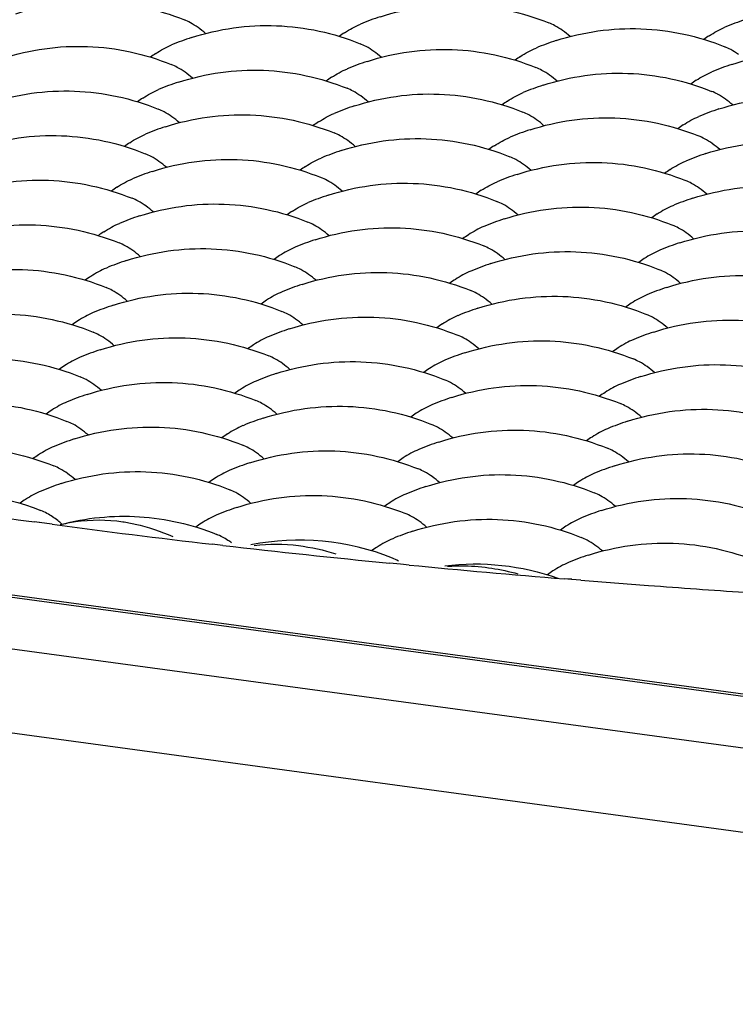
# Model space of a CAD drawing. Units: millimetres. Extents: x 0 to 4374, y -1314 to 1682.
# Drawn here: x 1894 to 1899, y 1254 to 1261 of the extents above; entities that cross this region are included whole.
import ezdxf

# ---------------------------------------------------------------- set-up
doc = ezdxf.new("R2010")
doc.units = ezdxf.units.MM
doc.header["$LTSCALE"] = 130.79
doc.layers.get('0').update_dxf_attribs({"linetype": 'CONTINUOUS'})
doc.layers.add('02___PRT_ALL_AXES', color=7, linetype='CONTINUOUS')
doc.layers.add('AXES', color=7, linetype='CONTINUOUS')

msp = doc.modelspace()

# ---------------------------------------------------------------- linework, layer by layer
at = {"color": 7, "linetype": 'Continuous'}
for p, q in [((1909.2624, 1254.9375), (1758.2398, 1275.3921)), ((1909.332, 1254.9443), (1758.3094, 1275.3989)), ((1908.4632, 1254.6787), (1757.4406, 1275.1334)), ((1908.1894, 1254.1177), (1757.1668, 1274.5723))]:
    msp.add_line(p, q, dxfattribs=at)
for points, knots in [([(1894.3099, 1257.5272), (1894.3454, 1257.5362), (1894.4915, 1257.5653), (1894.6432, 1257.5641), (1894.7542, 1257.5478)], [0, 0, 0, 0, 0.245765, 1, 1, 1, 1]), ([(1894.7542, 1257.5478), (1894.7842, 1257.5433), (1894.9063, 1257.5206), (1895.025, 1257.4807), (1895.1107, 1257.4426)], [0, 0, 0, 0, 0.244239, 1, 1, 1, 1]), ([(1897.0643, 1257.2313), (1897.1056, 1257.2342), (1897.2741, 1257.2383), (1897.443, 1257.212), (1897.5653, 1257.1775)], [0, 0, 0, 0, 0.245725, 1, 1, 1, 1])]:
    msp.add_open_spline(points, degree=3, knots=knots, dxfattribs=at)
for points in [[(1895.6904, 1257.3793), (1895.7946, 1257.3919), (1895.901, 1257.3912), (1896.0051, 1257.3783)], [(1896.0051, 1257.3783), (1896.0949, 1257.3672), (1896.1838, 1257.3468), (1896.2699, 1257.3191)]]:
    msp.add_open_spline(points, degree=3, dxfattribs=at)
at = {"layer": '02___PRT_ALL_AXES', "color": 7, "linetype": 'Continuous'}
for p, q in [((1894.1595, 1257.5419), (1894.1264, 1257.5463)), ((1894.1616, 1257.5426), (1894.1265, 1257.5463)), ((1894.2516, 1257.5295), (1894.1595, 1257.5419)), ((1895.4655, 1257.3794), (1895.3915, 1257.3879)), ((1896.7293, 1257.2461), (1896.6526, 1257.2536)), ((1896.7927, 1257.24), (1896.7293, 1257.2461)), ((1897.9498, 1257.1389), (1897.8933, 1257.1422)), ((1897.9476, 1257.1378), (1897.8933, 1257.1422)), ((1898.0124, 1257.1325), (1897.9476, 1257.1378))]:
    msp.add_line(p, q, dxfattribs=at)
for centre, radius, start, end in [((1901.9169, 1315.1263), 58.1046, 261.371938, 262.294816), ((1902.8836, 1322.3468), 65.3896, 262.414298, 263.420731), ((1903.7266, 1329.6666), 72.7577, 263.480428, 264.420517), ((1904.3739, 1336.31), 79.4326, 264.523283, 265.320306), ((1904.7348, 1340.6814), 83.8189, 265.399856, 265.72953), ((1904.9384, 1343.4199), 86.565, 265.730104, 266.183348)]:
    msp.add_arc(centre, radius, start, end, dxfattribs=at)
at = {"layer": 'AXES', "color": 7, "linetype": 'Continuous'}
for centre, radius, start, end in [((1897.1267, 1259.4719), 1.7508, 107.94153, 112.92038), ((1895.0277, 1260.7113), 0.4364, 61.55267, 67.75915), ((1897.6208, 1260.6897), 0.4364, 61.55267, 67.75915), ((1899.7198, 1259.4503), 1.7508, 107.94153, 112.92038), ((1895.7838, 1259.3242), 1.7508, 107.94153, 112.92038), ((1896.79, 1260.3281), 0.8328, 123.28273, 126.46447), ((1899.3831, 1260.3066), 0.8328, 123.28273, 126.46447), ((1896.2778, 1260.5419), 0.4364, 61.55267, 67.75915), ((1898.3768, 1259.3026), 1.7508, 107.94153, 112.92038), ((1898.8709, 1260.5204), 0.4364, 61.55267, 67.75915), ((1895.4471, 1260.1804), 0.8328, 123.28273, 126.46447), ((1898.0401, 1260.1588), 0.8328, 123.28273, 126.46447), ((1894.9349, 1260.3942), 0.4364, 61.55267, 67.75915), ((1897.0339, 1259.1548), 1.7508, 107.94153, 112.92038), ((1897.528, 1260.3726), 0.4364, 61.55267, 67.75915), ((1899.627, 1259.1333), 1.7508, 107.94153, 112.92038), ((1896.6972, 1260.0111), 0.8328, 123.28273, 126.46447), ((1895.691, 1259.0071), 1.7508, 107.94153, 112.92038), ((1898.2841, 1258.9855), 1.7508, 107.94153, 112.92038), ((1899.2903, 1259.9895), 0.8328, 123.28273, 126.46447), ((1896.1851, 1260.2249), 0.4364, 61.55267, 67.75915), ((1898.7782, 1260.2033), 0.4364, 61.55267, 67.75915), ((1895.3543, 1259.8633), 0.8328, 123.28273, 126.46447), ((1896.9412, 1258.8378), 1.7508, 107.94153, 112.92038), ((1897.9474, 1259.8417), 0.8328, 123.28273, 126.46447), ((1894.8422, 1260.0771), 0.4364, 61.55267, 67.75915), ((1897.4352, 1260.0555), 0.4364, 61.55267, 67.75915), ((1899.5342, 1258.8162), 1.7508, 107.94153, 112.92038), ((1895.5983, 1258.69), 1.7508, 107.94153, 112.92038), ((1896.6045, 1259.694), 0.8328, 123.28273, 126.46447), ((1899.1976, 1259.6724), 0.8328, 123.28273, 126.46447), ((1896.0923, 1259.9078), 0.4364, 61.55267, 67.75915), ((1898.1913, 1258.6684), 1.7508, 107.94153, 112.92038), ((1898.6854, 1259.8862), 0.4364, 61.55267, 67.75915), ((1895.2616, 1259.5462), 0.8328, 123.28273, 126.46447), ((1897.8546, 1259.5247), 0.8328, 123.28273, 126.46447), ((1894.7494, 1259.76), 0.4364, 61.55267, 67.75915), ((1896.8484, 1258.5207), 1.7508, 107.94153, 112.92038), ((1899.4415, 1258.4991), 1.7508, 107.94153, 112.92038), ((1897.3425, 1259.7385), 0.4364, 61.55267, 67.75915), ((1895.5055, 1258.3729), 1.7508, 107.94153, 112.92038), ((1896.5117, 1259.3769), 0.8328, 123.28273, 126.46447), ((1898.0986, 1258.3514), 1.7508, 107.94153, 112.92038), ((1899.1048, 1259.3553), 0.8328, 123.28273, 126.46447), ((1895.9996, 1259.5907), 0.4364, 61.55267, 67.75915), ((1895.1688, 1259.2292), 0.8328, 123.28273, 126.46447), ((1896.7557, 1258.2036), 1.7508, 107.94153, 112.92038), ((1897.7619, 1259.2076), 0.8328, 123.28273, 126.46447), ((1894.6567, 1259.443), 0.4364, 61.55267, 67.75915), ((1899.3487, 1258.182), 1.7508, 107.94153, 112.92038), ((1896.419, 1259.0598), 0.8328, 123.28273, 126.46447), ((1899.0112, 1259.0394), 0.8314, 123.16386, 126.46195), ((1895.4127, 1258.0559), 1.7508, 107.94153, 112.92038), ((1898.0058, 1258.0343), 1.7508, 107.94153, 112.92038), ((1895.0761, 1258.9121), 0.8328, 123.28273, 126.46447), ((1897.6683, 1258.8916), 0.8314, 123.16386, 126.46195), ((1896.6629, 1257.8865), 1.7508, 107.94153, 112.92038), ((1899.256, 1257.865), 1.7508, 107.94153, 112.92038), ((1895.32, 1257.7388), 1.7508, 107.94153, 112.92038), ((1896.3254, 1258.7439), 0.8314, 123.16386, 126.46195), ((1897.9131, 1257.7172), 1.7508, 107.94153, 112.92038), ((1898.9185, 1258.7223), 0.8314, 123.16386, 126.46195), ((1894.9825, 1258.5961), 0.8314, 123.16386, 126.46195), ((1896.5701, 1257.5695), 1.7508, 107.94153, 112.92038), ((1897.5756, 1258.5746), 0.8314, 123.16386, 126.46195), ((1899.1632, 1257.5479), 1.7508, 107.94153, 112.92038), ((1896.2327, 1258.4268), 0.8314, 123.16386, 126.46195), ((1898.8257, 1258.4052), 0.8314, 123.16386, 126.46195), ((1895.2272, 1257.4217), 1.7508, 107.94153, 112.92038), ((1897.8203, 1257.4001), 1.7508, 107.94153, 112.92038), ((1894.8897, 1258.2791), 0.8314, 123.16386, 126.46195), ((1896.4774, 1257.2524), 1.7508, 107.94153, 112.92038), ((1897.4828, 1258.2575), 0.8314, 123.16386, 126.46195), ((1899.0705, 1257.2308), 1.7508, 107.94153, 112.92038), ((1895.1345, 1257.1046), 1.7508, 107.94153, 112.92038), ((1896.1399, 1258.1097), 0.8314, 123.16386, 126.46195), ((1897.7275, 1257.0831), 1.7508, 107.94153, 112.92038), ((1898.733, 1258.0882), 0.8314, 123.16386, 126.46195), ((1894.797, 1257.962), 0.8314, 123.16386, 126.46195), ((1897.3901, 1257.9404), 0.8314, 123.16386, 126.46195), ((1896.3846, 1256.9353), 1.7508, 107.94153, 112.92038), ((1898.9777, 1256.9137), 1.7508, 107.94153, 112.92038), ((1896.0471, 1257.7927), 0.8314, 123.16386, 126.46195), ((1898.6402, 1257.7711), 0.8314, 123.16386, 126.46195), ((1895.0417, 1256.7876), 1.7508, 107.94153, 112.92038), ((1897.6348, 1256.766), 1.7508, 107.94153, 112.92038), ((1894.7042, 1257.6449), 0.8314, 123.16386, 126.46195), ((1896.2919, 1256.6182), 1.7508, 107.94153, 112.92038), ((1897.2973, 1257.6233), 0.8314, 123.16386, 126.46195), ((1898.8849, 1256.5967), 1.7508, 107.94153, 112.92038), ((1894.949, 1256.4705), 1.7508, 107.94153, 112.92038), ((1895.9544, 1257.4756), 0.8314, 123.16386, 126.46195), ((1898.5475, 1257.454), 0.8314, 123.16386, 126.46195), ((1897.542, 1256.4489), 1.7508, 107.94153, 112.92038), ((1894.6115, 1257.3278), 0.8314, 123.16481, 126.46197), ((1897.2045, 1257.3063), 0.8314, 123.16386, 126.46195), ((1896.1991, 1256.3012), 1.7508, 107.94153, 112.92038), ((1898.7922, 1256.2796), 1.7508, 107.94153, 112.92038), ((1895.8616, 1257.1585), 0.8314, 123.16481, 126.46197), ((1894.8562, 1256.1534), 1.7508, 107.94153, 112.92038), ((1897.4493, 1256.1318), 1.7508, 107.94153, 112.92038), ((1898.4547, 1257.1369), 0.8314, 123.16386, 126.46195), ((1894.519, 1257.0104), 0.8319, 123.16792, 126.50102), ((1896.1064, 1255.9841), 1.7508, 107.94153, 112.92038), ((1897.1118, 1256.9892), 0.8314, 123.16481, 126.46197), ((1898.6994, 1255.9625), 1.7508, 107.94153, 112.92038), ((1893.8745, 1257.0236), 0.677, 48.57048, 51.86302), ((1895.7692, 1256.841), 0.8319, 123.16792, 126.50076), ((1898.362, 1256.8199), 0.8314, 123.16481, 126.46197), ((1896.0133, 1255.6678), 1.75, 67.85794, 101.46845), ((1897.3565, 1255.8148), 1.7508, 107.94153, 112.92038), ((1897.0191, 1256.672), 0.8316, 123.16753, 126.47555), ((1896.5077, 1256.8849), 0.4363, 61.57544, 67.75571), ((1898.6067, 1255.6454), 1.7508, 107.94153, 112.92038), ((1898.2694, 1256.5024), 0.8318, 123.16787, 126.49728)]:
    msp.add_arc(centre, radius, start, end, dxfattribs=at)
for points, knots in [([(1893.9943, 1261.1592), (1894.1874, 1261.2217), (1894.5988, 1261.2794), (1895.0048, 1261.1917), (1895.1929, 1261.1152)], [0, 0, 0, 0, 0.49999, 1, 1, 1, 1]), ([(1896.5873, 1261.1376), (1896.7805, 1261.2001), (1897.1919, 1261.2579), (1897.5979, 1261.1701), (1897.7859, 1261.0936)], [0, 0, 0, 0, 0.49999, 1, 1, 1, 1]), ([(1895.2444, 1260.9898), (1895.4376, 1261.0524), (1895.8489, 1261.1101), (1896.255, 1261.0224), (1896.443, 1260.9459)], [0, 0, 0, 0, 0.49999, 1, 1, 1, 1]), ([(1897.8375, 1260.9683), (1898.0306, 1261.0308), (1898.442, 1261.0886), (1898.8481, 1261.0008), (1899.0361, 1260.9243)], [0, 0, 0, 0, 0.49999, 1, 1, 1, 1]), ([(1893.9015, 1260.8421), (1894.0946, 1260.9046), (1894.506, 1260.9624), (1894.9121, 1260.8746), (1895.1001, 1260.7981)], [0, 0, 0, 0, 0.49999, 1, 1, 1, 1]), ([(1896.4946, 1260.8205), (1896.6877, 1260.883), (1897.0991, 1260.9408), (1897.5052, 1260.8531), (1897.6932, 1260.7766)], [0, 0, 0, 0, 0.49999, 1, 1, 1, 1]), ([(1899.0877, 1260.7989), (1899.2808, 1260.8615), (1899.6922, 1260.9192), (1900.0982, 1260.8315), (1900.2863, 1260.755)], [0, 0, 0, 0, 0.49999, 1, 1, 1, 1]), ([(1895.1517, 1260.6728), (1895.3448, 1260.7353), (1895.7562, 1260.7931), (1896.1622, 1260.7053), (1896.3503, 1260.6288)], [0, 0, 0, 0, 0.49999, 1, 1, 1, 1]), ([(1897.7447, 1260.6512), (1897.9379, 1260.7137), (1898.3493, 1260.7715), (1898.7553, 1260.6838), (1898.9433, 1260.6072)], [0, 0, 0, 0, 0.49999, 1, 1, 1, 1]), ([(1893.8088, 1260.525), (1894.0019, 1260.5875), (1894.4133, 1260.6453), (1894.8193, 1260.5576), (1895.0074, 1260.4811)], [0, 0, 0, 0, 0.49999, 1, 1, 1, 1]), ([(1896.4018, 1260.5034), (1896.595, 1260.566), (1897.0063, 1260.6237), (1897.4124, 1260.536), (1897.6004, 1260.4595)], [0, 0, 0, 0, 0.49999, 1, 1, 1, 1]), ([(1898.9949, 1260.4819), (1899.188, 1260.5444), (1899.5994, 1260.6022), (1900.0055, 1260.5144), (1900.1935, 1260.4379)], [0, 0, 0, 0, 0.49999, 1, 1, 1, 1]), ([(1895.0589, 1260.3557), (1895.252, 1260.4182), (1895.6634, 1260.476), (1896.0695, 1260.3882), (1896.2575, 1260.3117)], [0, 0, 0, 0, 0.49999, 1, 1, 1, 1]), ([(1897.652, 1260.3341), (1897.8451, 1260.3966), (1898.2565, 1260.4544), (1898.6626, 1260.3667), (1898.8506, 1260.2902)], [0, 0, 0, 0, 0.49999, 1, 1, 1, 1]), ([(1893.716, 1260.2079), (1893.9091, 1260.2705), (1894.3205, 1260.3282), (1894.7266, 1260.2405), (1894.9146, 1260.164)], [0, 0, 0, 0, 0.49999, 1, 1, 1, 1]), ([(1896.3091, 1260.1864), (1896.5022, 1260.2489), (1896.9136, 1260.3067), (1897.3196, 1260.2189), (1897.5077, 1260.1424)], [0, 0, 0, 0, 0.49999, 1, 1, 1, 1]), ([(1898.9022, 1260.1648), (1899.0953, 1260.2273), (1899.5067, 1260.2851), (1899.9127, 1260.1974), (1900.1007, 1260.1208)], [0, 0, 0, 0, 0.49999, 1, 1, 1, 1]), ([(1894.9662, 1260.0386), (1895.1593, 1260.1011), (1895.5707, 1260.1589), (1895.9767, 1260.0712), (1896.1648, 1259.9947)], [0, 0, 0, 0, 0.49999, 1, 1, 1, 1]), ([(1897.5592, 1260.017), (1897.7524, 1260.0796), (1898.1637, 1260.1373), (1898.5698, 1260.0496), (1898.7578, 1259.9731)], [0, 0, 0, 0, 0.49999, 1, 1, 1, 1]), ([(1893.6232, 1259.8909), (1893.8164, 1259.9534), (1894.2278, 1260.0111), (1894.6338, 1259.9234), (1894.8218, 1259.8469)], [0, 0, 0, 0, 0.49999, 1, 1, 1, 1]), ([(1896.2163, 1259.8693), (1896.4094, 1259.9318), (1896.8208, 1259.9896), (1897.2269, 1259.9018), (1897.4149, 1259.8253)], [0, 0, 0, 0, 0.49999, 1, 1, 1, 1]), ([(1898.8094, 1259.8477), (1899.0025, 1259.9102), (1899.4139, 1259.968), (1899.82, 1259.8803), (1900.008, 1259.8038)], [0, 0, 0, 0, 0.49999, 1, 1, 1, 1]), ([(1894.8734, 1259.7215), (1895.0665, 1259.7841), (1895.4779, 1259.8418), (1895.884, 1259.7541), (1896.072, 1259.6776)], [0, 0, 0, 0, 0.49999, 1, 1, 1, 1]), ([(1897.4665, 1259.7), (1897.6596, 1259.7625), (1898.071, 1259.8203), (1898.477, 1259.7325), (1898.6651, 1259.656)], [0, 0, 0, 0, 0.49999, 1, 1, 1, 1]), ([(1893.5305, 1259.5738), (1893.7236, 1259.6363), (1894.135, 1259.6941), (1894.5411, 1259.6063), (1894.7291, 1259.5298)], [0, 0, 0, 0, 0.49999, 1, 1, 1, 1]), ([(1896.1236, 1259.5522), (1896.3167, 1259.6147), (1896.7281, 1259.6725), (1897.1341, 1259.5848), (1897.3222, 1259.5083)], [0, 0, 0, 0, 0.49999, 1, 1, 1, 1]), ([(1898.7166, 1259.5306), (1898.9098, 1259.5932), (1899.3211, 1259.6509), (1899.7272, 1259.5632), (1899.9152, 1259.4867)], [0, 0, 0, 0, 0.49999, 1, 1, 1, 1]), ([(1894.7807, 1259.4045), (1894.9738, 1259.467), (1895.3852, 1259.5248), (1895.7912, 1259.437), (1895.9792, 1259.3605)], [0, 0, 0, 0, 0.49999, 1, 1, 1, 1]), ([(1897.3737, 1259.3829), (1897.5668, 1259.4454), (1897.9782, 1259.5032), (1898.3843, 1259.4155), (1898.5723, 1259.3389)], [0, 0, 0, 0, 0.49999, 1, 1, 1, 1]), ([(1893.4377, 1259.2567), (1893.6309, 1259.3192), (1894.0422, 1259.377), (1894.4483, 1259.2893), (1894.6363, 1259.2128)], [0, 0, 0, 0, 0.49999, 1, 1, 1, 1]), ([(1896.0308, 1259.2351), (1896.2239, 1259.2977), (1896.6353, 1259.3554), (1897.0414, 1259.2677), (1897.2294, 1259.1912)], [0, 0, 0, 0, 0.49999, 1, 1, 1, 1]), ([(1898.6239, 1259.2136), (1898.817, 1259.2761), (1899.2284, 1259.3339), (1899.6344, 1259.2461), (1899.8225, 1259.1696)], [0, 0, 0, 0, 0.49999, 1, 1, 1, 1]), ([(1894.6879, 1259.0874), (1894.881, 1259.1499), (1895.2924, 1259.2077), (1895.6985, 1259.1199), (1895.8865, 1259.0434)], [0, 0, 0, 0, 0.49999, 1, 1, 1, 1]), ([(1897.281, 1259.0658), (1897.4741, 1259.1283), (1897.8855, 1259.1861), (1898.2915, 1259.0984), (1898.4796, 1259.0219)], [0, 0, 0, 0, 0.49999, 1, 1, 1, 1]), ([(1893.345, 1258.9396), (1893.5381, 1259.0022), (1893.9495, 1259.0599), (1894.3555, 1258.9722), (1894.5436, 1258.8957)], [0, 0, 0, 0, 0.49999, 1, 1, 1, 1]), ([(1895.9381, 1258.9181), (1896.1312, 1258.9806), (1896.5426, 1259.0384), (1896.9486, 1258.9506), (1897.1366, 1258.8741)], [0, 0, 0, 0, 0.49999, 1, 1, 1, 1]), ([(1898.5311, 1258.8965), (1898.7242, 1258.959), (1899.1356, 1259.0168), (1899.5417, 1258.9291), (1899.7297, 1258.8525)], [0, 0, 0, 0, 0.49999, 1, 1, 1, 1]), ([(1894.5951, 1258.7703), (1894.7883, 1258.8328), (1895.1996, 1258.8906), (1895.6057, 1258.8029), (1895.7937, 1258.7264)], [0, 0, 0, 0, 0.49999, 1, 1, 1, 1]), ([(1897.1882, 1258.7487), (1897.3813, 1258.8113), (1897.7927, 1258.869), (1898.1988, 1258.7813), (1898.3868, 1258.7048)], [0, 0, 0, 0, 0.49999, 1, 1, 1, 1]), ([(1893.2522, 1258.6226), (1893.4453, 1258.6851), (1893.8567, 1258.7429), (1894.2628, 1258.6551), (1894.4508, 1258.5786)], [0, 0, 0, 0, 0.49999, 1, 1, 1, 1]), ([(1895.8453, 1258.601), (1896.0384, 1258.6635), (1896.4498, 1258.7213), (1896.8559, 1258.6336), (1897.0439, 1258.557)], [0, 0, 0, 0, 0.49999, 1, 1, 1, 1]), ([(1898.4384, 1258.5794), (1898.6315, 1258.642), (1899.0429, 1258.6997), (1899.4489, 1258.612), (1899.637, 1258.5355)], [0, 0, 0, 0, 0.49999, 1, 1, 1, 1]), ([(1894.5024, 1258.4532), (1894.6955, 1258.5158), (1895.1069, 1258.5735), (1895.5129, 1258.4858), (1895.701, 1258.4093)], [0, 0, 0, 0, 0.49999, 1, 1, 1, 1]), ([(1897.0955, 1258.4317), (1897.2886, 1258.4942), (1897.7, 1258.552), (1898.106, 1258.4642), (1898.2941, 1258.3877)], [0, 0, 0, 0, 0.49999, 1, 1, 1, 1]), ([(1893.1595, 1258.3055), (1893.3526, 1258.368), (1893.764, 1258.4258), (1894.17, 1258.338), (1894.3581, 1258.2615)], [0, 0, 0, 0, 0.49999, 1, 1, 1, 1]), ([(1895.7525, 1258.2839), (1895.9457, 1258.3464), (1896.3571, 1258.4042), (1896.7631, 1258.3165), (1896.9511, 1258.24)], [0, 0, 0, 0, 0.49999, 1, 1, 1, 1]), ([(1898.3456, 1258.2623), (1898.5387, 1258.3249), (1898.9501, 1258.3826), (1899.3562, 1258.2949), (1899.5442, 1258.2184)], [0, 0, 0, 0, 0.49999, 1, 1, 1, 1]), ([(1894.4096, 1258.1362), (1894.6027, 1258.1987), (1895.0141, 1258.2565), (1895.4202, 1258.1687), (1895.6082, 1258.0922)], [0, 0, 0, 0, 0.49999, 1, 1, 1, 1]), ([(1897.0027, 1258.1146), (1897.1958, 1258.1771), (1897.6072, 1258.2349), (1898.0133, 1258.1472), (1898.2013, 1258.0706)], [0, 0, 0, 0, 0.49999, 1, 1, 1, 1]), ([(1893.0667, 1257.9884), (1893.2598, 1258.0509), (1893.6712, 1258.1087), (1894.0773, 1258.021), (1894.2653, 1257.9445)], [0, 0, 0, 0, 0.49999, 1, 1, 1, 1]), ([(1895.6598, 1257.9668), (1895.8529, 1258.0294), (1896.2643, 1258.0871), (1896.6704, 1257.9994), (1896.8584, 1257.9229)], [0, 0, 0, 0, 0.49999, 1, 1, 1, 1]), ([(1898.2529, 1257.9453), (1898.446, 1258.0078), (1898.8574, 1258.0656), (1899.2634, 1257.9778), (1899.4515, 1257.9013)], [0, 0, 0, 0, 0.49999, 1, 1, 1, 1]), ([(1894.3169, 1257.8191), (1894.51, 1257.8816), (1894.9214, 1257.9394), (1895.3274, 1257.8516), (1895.5155, 1257.7751)], [0, 0, 0, 0, 0.49999, 1, 1, 1, 1]), ([(1896.9099, 1257.7975), (1897.1031, 1257.8601), (1897.5145, 1257.9178), (1897.9205, 1257.8301), (1898.1085, 1257.7536)], [0, 0, 0, 0, 0.49999, 1, 1, 1, 1]), ([(1895.567, 1257.6498), (1895.7602, 1257.7123), (1896.1715, 1257.7701), (1896.5776, 1257.6823), (1896.7656, 1257.6058)], [0, 0, 0, 0, 0.49999, 1, 1, 1, 1]), ([(1898.1601, 1257.6282), (1898.3532, 1257.6907), (1898.7646, 1257.7485), (1899.1707, 1257.6608), (1899.3587, 1257.5842)], [0, 0, 0, 0, 0.49999, 1, 1, 1, 1]), ([(1894.3113, 1257.5278), (1894.493, 1257.5763), (1894.8747, 1257.6147), (1895.2486, 1257.5289), (1895.4228, 1257.458)], [0, 0, 0, 0, 0.499981, 1, 1, 1, 1]), ([(1896.8172, 1257.4804), (1897.0103, 1257.543), (1897.4217, 1257.6007), (1897.8278, 1257.513), (1898.0158, 1257.4365)], [0, 0, 0, 0, 0.49999, 1, 1, 1, 1]), ([(1895.529, 1257.3972), (1895.5203, 1257.4036), (1895.4869, 1257.427), (1895.4507, 1257.4467), (1895.4228, 1257.458)], [0, 0, 0, 0, 0.263095, 1, 1, 1, 1]), ([(1898.0673, 1257.3111), (1898.2605, 1257.3737), (1898.6719, 1257.4314), (1899.0779, 1257.3437), (1899.2659, 1257.2672)], [0, 0, 0, 0, 0.49999, 1, 1, 1, 1])]:
    msp.add_open_spline(points, degree=3, knots=knots, dxfattribs=at)
for points in [[(1895.2902, 1261.0608), (1895.2727, 1261.0732), (1895.2545, 1261.0848), (1895.2356, 1261.095)], [(1895.3431, 1261.0186), (1895.3262, 1261.0336), (1895.3086, 1261.0477), (1895.2902, 1261.0608)], [(1896.333, 1261.0243), (1896.3684, 1261.0475), (1896.4058, 1261.068), (1896.4448, 1261.0845)], [(1897.8833, 1261.0392), (1897.8658, 1261.0517), (1897.8476, 1261.0632), (1897.8286, 1261.0734)], [(1898.9261, 1261.0027), (1898.9615, 1261.0259), (1898.9989, 1261.0464), (1899.0379, 1261.0629)], [(1897.9362, 1260.9971), (1897.9193, 1261.012), (1897.9017, 1261.0261), (1897.8833, 1261.0392)], [(1894.9901, 1260.8765), (1895.0255, 1260.8998), (1895.0629, 1260.9203), (1895.1019, 1260.9367)], [(1896.5404, 1260.8915), (1896.5229, 1260.9039), (1896.5046, 1260.9154), (1896.4857, 1260.9257)], [(1897.5832, 1260.855), (1897.6186, 1260.8782), (1897.656, 1260.8987), (1897.695, 1260.9152)], [(1896.5933, 1260.8493), (1896.5764, 1260.8642), (1896.5587, 1260.8784), (1896.5404, 1260.8915)], [(1899.1335, 1260.8699), (1899.1159, 1260.8824), (1899.0977, 1260.8939), (1899.0788, 1260.9041)], [(1895.1975, 1260.7437), (1895.18, 1260.7562), (1895.1617, 1260.7677), (1895.1428, 1260.7779)], [(1895.2504, 1260.7016), (1895.2335, 1260.7165), (1895.2158, 1260.7306), (1895.1975, 1260.7437)], [(1896.2402, 1260.7072), (1896.2756, 1260.7304), (1896.3131, 1260.7509), (1896.3521, 1260.7674)], [(1897.7905, 1260.7221), (1897.773, 1260.7346), (1897.7548, 1260.7461), (1897.7359, 1260.7563)], [(1897.8434, 1260.68), (1897.8265, 1260.6949), (1897.8089, 1260.7091), (1897.7905, 1260.7221)], [(1898.8333, 1260.6857), (1898.8687, 1260.7089), (1898.9061, 1260.7294), (1898.9451, 1260.7459)], [(1894.8973, 1260.5595), (1894.9327, 1260.5827), (1894.9702, 1260.6032), (1895.0091, 1260.6197)], [(1896.4476, 1260.5744), (1896.4301, 1260.5868), (1896.4119, 1260.5984), (1896.393, 1260.6086)], [(1896.5005, 1260.5322), (1896.4836, 1260.5472), (1896.466, 1260.5613), (1896.4476, 1260.5744)], [(1897.4904, 1260.5379), (1897.5258, 1260.5611), (1897.5632, 1260.5816), (1897.6022, 1260.5981)], [(1899.0407, 1260.5528), (1899.0232, 1260.5653), (1899.005, 1260.5768), (1898.986, 1260.587)], [(1899.0936, 1260.5107), (1899.0767, 1260.5256), (1899.0591, 1260.5397), (1899.0407, 1260.5528)], [(1895.1047, 1260.4266), (1895.0872, 1260.4391), (1895.069, 1260.4506), (1895.0501, 1260.4608)], [(1895.1576, 1260.3845), (1895.1407, 1260.3994), (1895.1231, 1260.4136), (1895.1047, 1260.4266)], [(1896.1475, 1260.3901), (1896.1829, 1260.4134), (1896.2203, 1260.4339), (1896.2593, 1260.4503)], [(1897.6978, 1260.4051), (1897.6803, 1260.4175), (1897.662, 1260.429), (1897.6431, 1260.4393)], [(1898.7406, 1260.3686), (1898.776, 1260.3918), (1898.8134, 1260.4123), (1898.8524, 1260.4288)], [(1897.7507, 1260.3629), (1897.7338, 1260.3778), (1897.7161, 1260.392), (1897.6978, 1260.4051)], [(1894.8046, 1260.2424), (1894.84, 1260.2656), (1894.8774, 1260.2861), (1894.9164, 1260.3026)], [(1896.3549, 1260.2573), (1896.3374, 1260.2698), (1896.3191, 1260.2813), (1896.3002, 1260.2915)], [(1896.4078, 1260.2152), (1896.3909, 1260.2301), (1896.3732, 1260.2442), (1896.3549, 1260.2573)], [(1897.3976, 1260.2208), (1897.433, 1260.244), (1897.4705, 1260.2645), (1897.5095, 1260.281)], [(1898.9479, 1260.2357), (1898.9304, 1260.2482), (1898.9122, 1260.2597), (1898.8933, 1260.2699)], [(1899.0008, 1260.1936), (1898.9839, 1260.2085), (1898.9663, 1260.2227), (1898.9479, 1260.2357)], [(1895.012, 1260.1096), (1894.9944, 1260.122), (1894.9762, 1260.1335), (1894.9573, 1260.1438)], [(1895.0648, 1260.0674), (1895.0479, 1260.0823), (1895.0303, 1260.0965), (1895.012, 1260.1096)], [(1896.0547, 1260.0731), (1896.0901, 1260.0963), (1896.1276, 1260.1168), (1896.1666, 1260.1333)], [(1897.605, 1260.088), (1897.5875, 1260.1005), (1897.5693, 1260.112), (1897.5504, 1260.1222)], [(1897.6579, 1260.0458), (1897.641, 1260.0608), (1897.6234, 1260.0749), (1897.605, 1260.088)], [(1898.6478, 1260.0515), (1898.6832, 1260.0747), (1898.7206, 1260.0952), (1898.7596, 1260.1117)], [(1894.7118, 1259.9253), (1894.7472, 1259.9485), (1894.7846, 1259.969), (1894.8236, 1259.9855)], [(1896.2621, 1259.9402), (1896.2446, 1259.9527), (1896.2264, 1259.9642), (1896.2075, 1259.9744)], [(1896.315, 1259.8981), (1896.2981, 1259.913), (1896.2805, 1259.9272), (1896.2621, 1259.9402)], [(1897.3049, 1259.9038), (1897.3403, 1259.927), (1897.3777, 1259.9475), (1897.4167, 1259.964)], [(1898.801, 1259.9526), (1898.787, 1259.9602), (1898.7726, 1259.9671), (1898.7578, 1259.9731)], [(1898.8552, 1259.9186), (1898.8378, 1259.931), (1898.8197, 1259.9425), (1898.801, 1259.9526)], [(1898.9081, 1259.8765), (1898.8912, 1259.8914), (1898.8736, 1259.9056), (1898.8552, 1259.9186)], [(1894.9192, 1259.7925), (1894.9017, 1259.8049), (1894.8835, 1259.8165), (1894.8645, 1259.8267)], [(1895.962, 1259.756), (1895.9974, 1259.7792), (1896.0348, 1259.7997), (1896.0738, 1259.8162)], [(1897.458, 1259.8049), (1897.4441, 1259.8125), (1897.4297, 1259.8193), (1897.4149, 1259.8253)], [(1897.5123, 1259.7709), (1897.4949, 1259.7833), (1897.4768, 1259.7947), (1897.458, 1259.8049)], [(1894.9721, 1259.7503), (1894.9552, 1259.7653), (1894.9376, 1259.7794), (1894.9192, 1259.7925)], [(1897.5652, 1259.7288), (1897.5483, 1259.7437), (1897.5307, 1259.7578), (1897.5123, 1259.7709)], [(1898.6669, 1259.7946), (1898.6284, 1259.7784), (1898.5914, 1259.7582), (1898.5564, 1259.7353)], [(1894.6191, 1259.6082), (1894.6545, 1259.6315), (1894.6919, 1259.652), (1894.7309, 1259.6684)], [(1896.1151, 1259.6571), (1896.1011, 1259.6647), (1896.0867, 1259.6716), (1896.072, 1259.6776)], [(1896.1694, 1259.6231), (1896.152, 1259.6355), (1896.1339, 1259.647), (1896.1151, 1259.6571)], [(1898.7082, 1259.6356), (1898.6942, 1259.6431), (1898.6798, 1259.65), (1898.6651, 1259.656)], [(1896.2222, 1259.581), (1896.2054, 1259.5959), (1896.1877, 1259.6101), (1896.1694, 1259.6231)], [(1897.324, 1259.6469), (1897.2855, 1259.6306), (1897.2485, 1259.6104), (1897.2135, 1259.5876)], [(1898.7625, 1259.6016), (1898.7451, 1259.6139), (1898.727, 1259.6254), (1898.7082, 1259.6356)], [(1898.8153, 1259.5595), (1898.7984, 1259.5744), (1898.7808, 1259.5885), (1898.7625, 1259.6016)], [(1894.7722, 1259.5094), (1894.7582, 1259.517), (1894.7438, 1259.5238), (1894.7291, 1259.5298)], [(1894.8265, 1259.4754), (1894.8091, 1259.4878), (1894.791, 1259.4992), (1894.7722, 1259.5094)], [(1894.8793, 1259.4333), (1894.8624, 1259.4482), (1894.8448, 1259.4623), (1894.8265, 1259.4754)], [(1895.981, 1259.4991), (1895.9426, 1259.4829), (1895.9056, 1259.4627), (1895.8706, 1259.4398)], [(1897.3653, 1259.4878), (1897.3513, 1259.4954), (1897.3369, 1259.5023), (1897.3222, 1259.5083)], [(1897.4196, 1259.4538), (1897.4022, 1259.4662), (1897.3841, 1259.4776), (1897.3653, 1259.4878)], [(1897.4724, 1259.4117), (1897.4555, 1259.4266), (1897.4379, 1259.4408), (1897.4196, 1259.4538)], [(1898.5741, 1259.4776), (1898.5356, 1259.4613), (1898.4987, 1259.4411), (1898.4637, 1259.4183)], [(1894.6381, 1259.3514), (1894.5996, 1259.3351), (1894.5627, 1259.3149), (1894.5277, 1259.2921)], [(1896.0224, 1259.3401), (1896.0084, 1259.3476), (1895.994, 1259.3545), (1895.9792, 1259.3605)], [(1896.0766, 1259.3061), (1896.0593, 1259.3184), (1896.0411, 1259.3299), (1896.0224, 1259.3401)], [(1896.1295, 1259.264), (1896.1126, 1259.2789), (1896.095, 1259.293), (1896.0766, 1259.3061)], [(1897.2312, 1259.3298), (1897.1927, 1259.3135), (1897.1558, 1259.2934), (1897.1208, 1259.2705)], [(1898.6155, 1259.3185), (1898.6015, 1259.3261), (1898.5871, 1259.3329), (1898.5723, 1259.3389)], [(1898.6697, 1259.2845), (1898.6523, 1259.2969), (1898.6342, 1259.3083), (1898.6155, 1259.3185)], [(1898.7226, 1259.2424), (1898.7057, 1259.2573), (1898.6881, 1259.2714), (1898.6697, 1259.2845)], [(1894.6795, 1259.1923), (1894.6655, 1259.1999), (1894.6511, 1259.2068), (1894.6363, 1259.2128)], [(1894.7337, 1259.1583), (1894.7163, 1259.1707), (1894.6982, 1259.1821), (1894.6795, 1259.1923)], [(1895.8883, 1259.1821), (1895.8498, 1259.1658), (1895.8128, 1259.1456), (1895.7779, 1259.1228)], [(1897.2725, 1259.1707), (1897.2585, 1259.1783), (1897.2441, 1259.1852), (1897.2294, 1259.1912)], [(1897.3268, 1259.1367), (1897.3094, 1259.1491), (1897.2913, 1259.1606), (1897.2725, 1259.1707)], [(1894.7866, 1259.1162), (1894.7697, 1259.1311), (1894.7521, 1259.1452), (1894.7337, 1259.1583)], [(1897.3796, 1259.0946), (1897.3628, 1259.1095), (1897.3451, 1259.1237), (1897.3268, 1259.1367)], [(1898.4814, 1259.1605), (1898.4429, 1259.1442), (1898.4059, 1259.124), (1898.3709, 1259.1012)], [(1894.5454, 1259.0343), (1894.5069, 1259.018), (1894.4699, 1258.9979), (1894.4349, 1258.975)], [(1895.9296, 1259.023), (1895.9156, 1259.0306), (1895.9012, 1259.0374), (1895.8865, 1259.0434)], [(1895.9839, 1258.989), (1895.9665, 1259.0014), (1895.9484, 1259.0128), (1895.9296, 1259.023)], [(1896.0367, 1258.9469), (1896.0198, 1258.9618), (1896.0022, 1258.9759), (1895.9839, 1258.989)], [(1897.1384, 1259.0127), (1897.1, 1258.9965), (1897.063, 1258.9763), (1897.028, 1258.9534)], [(1898.5227, 1259.0014), (1898.5087, 1259.009), (1898.4943, 1259.0159), (1898.4796, 1259.0219)], [(1898.577, 1258.9674), (1898.5596, 1258.9798), (1898.5415, 1258.9912), (1898.5227, 1259.0014)], [(1898.6298, 1258.9253), (1898.6129, 1258.9402), (1898.5953, 1258.9544), (1898.577, 1258.9674)], [(1894.5867, 1258.8752), (1894.5727, 1258.8828), (1894.5583, 1258.8897), (1894.5436, 1258.8957)], [(1894.641, 1258.8412), (1894.6236, 1258.8536), (1894.6055, 1258.8651), (1894.5867, 1258.8752)], [(1894.6938, 1258.7991), (1894.6769, 1258.814), (1894.6593, 1258.8282), (1894.641, 1258.8412)], [(1895.7955, 1258.865), (1895.757, 1258.8487), (1895.7201, 1258.8285), (1895.6851, 1258.8057)], [(1897.1798, 1258.8537), (1897.1658, 1258.8612), (1897.1514, 1258.8681), (1897.1366, 1258.8741)], [(1897.234, 1258.8197), (1897.2167, 1258.832), (1897.1985, 1258.8435), (1897.1798, 1258.8537)], [(1897.2869, 1258.7776), (1897.27, 1258.7925), (1897.2524, 1258.8066), (1897.234, 1258.8197)], [(1898.3886, 1258.8434), (1898.3501, 1258.8271), (1898.3132, 1258.807), (1898.2782, 1258.7841)], [(1894.4526, 1258.7172), (1894.4141, 1258.701), (1894.3772, 1258.6808), (1894.3422, 1258.6579)], [(1895.8369, 1258.7059), (1895.8229, 1258.7135), (1895.8085, 1258.7204), (1895.7937, 1258.7264)], [(1895.8911, 1258.6719), (1895.8737, 1258.6843), (1895.8556, 1258.6957), (1895.8369, 1258.7059)], [(1897.0457, 1258.6957), (1897.0072, 1258.6794), (1896.9702, 1258.6592), (1896.9353, 1258.6364)], [(1898.4299, 1258.6843), (1898.4159, 1258.6919), (1898.4015, 1258.6988), (1898.3868, 1258.7048)], [(1898.4842, 1258.6503), (1898.4668, 1258.6627), (1898.4487, 1258.6742), (1898.4299, 1258.6843)], [(1895.944, 1258.6298), (1895.9271, 1258.6447), (1895.9095, 1258.6589), (1895.8911, 1258.6719)], [(1898.537, 1258.6082), (1898.5202, 1258.6231), (1898.5025, 1258.6373), (1898.4842, 1258.6503)], [(1894.494, 1258.5582), (1894.48, 1258.5657), (1894.4656, 1258.5726), (1894.4508, 1258.5786)], [(1894.5482, 1258.5242), (1894.5308, 1258.5365), (1894.5127, 1258.548), (1894.494, 1258.5582)], [(1895.7028, 1258.5479), (1895.6643, 1258.5316), (1895.6273, 1258.5115), (1895.5924, 1258.4886)], [(1897.087, 1258.5366), (1897.073, 1258.5442), (1897.0586, 1258.551), (1897.0439, 1258.557)], [(1897.1413, 1258.5026), (1897.1239, 1258.515), (1897.1058, 1258.5264), (1897.087, 1258.5366)], [(1894.6011, 1258.4821), (1894.5842, 1258.497), (1894.5666, 1258.5111), (1894.5482, 1258.5242)], [(1897.1941, 1258.4605), (1897.1772, 1258.4754), (1897.1596, 1258.4895), (1897.1413, 1258.5026)], [(1898.2958, 1258.5263), (1898.2574, 1258.5101), (1898.2204, 1258.4899), (1898.1854, 1258.467)], [(1894.3599, 1258.4001), (1894.3214, 1258.3839), (1894.2844, 1258.3637), (1894.2494, 1258.3409)], [(1895.7441, 1258.3888), (1895.7301, 1258.3964), (1895.7157, 1258.4033), (1895.701, 1258.4093)], [(1895.7984, 1258.3548), (1895.781, 1258.3672), (1895.7629, 1258.3787), (1895.7441, 1258.3888)], [(1895.8512, 1258.3127), (1895.8343, 1258.3276), (1895.8167, 1258.3418), (1895.7984, 1258.3548)], [(1896.9529, 1258.3786), (1896.9145, 1258.3623), (1896.8775, 1258.3421), (1896.8425, 1258.3193)], [(1898.3372, 1258.3673), (1898.3232, 1258.3748), (1898.3088, 1258.3817), (1898.2941, 1258.3877)], [(1898.3914, 1258.3333), (1898.3741, 1258.3456), (1898.356, 1258.3571), (1898.3372, 1258.3673)], [(1898.4443, 1258.2912), (1898.4274, 1258.3061), (1898.4098, 1258.3202), (1898.3914, 1258.3333)], [(1894.4012, 1258.2411), (1894.3872, 1258.2487), (1894.3728, 1258.2555), (1894.3581, 1258.2615)], [(1894.4555, 1258.2071), (1894.4381, 1258.2195), (1894.42, 1258.2309), (1894.4012, 1258.2411)], [(1894.5083, 1258.165), (1894.4914, 1258.1799), (1894.4738, 1258.194), (1894.4555, 1258.2071)], [(1895.61, 1258.2308), (1895.5715, 1258.2146), (1895.5346, 1258.1944), (1895.4996, 1258.1715)], [(1896.9943, 1258.2195), (1896.9803, 1258.2271), (1896.9659, 1258.234), (1896.9511, 1258.24)], [(1897.0485, 1258.1855), (1897.0311, 1258.1979), (1897.013, 1258.2093), (1896.9943, 1258.2195)], [(1897.1014, 1258.1434), (1897.0845, 1258.1583), (1897.0669, 1258.1725), (1897.0485, 1258.1855)], [(1898.2031, 1258.2093), (1898.1646, 1258.193), (1898.1276, 1258.1728), (1898.0927, 1258.15)], [(1894.2671, 1258.0831), (1894.2286, 1258.0668), (1894.1917, 1258.0466), (1894.1567, 1258.0238)], [(1895.6513, 1258.0718), (1895.6374, 1258.0793), (1895.623, 1258.0862), (1895.6082, 1258.0922)], [(1895.7056, 1258.0378), (1895.6882, 1258.0501), (1895.6701, 1258.0616), (1895.6513, 1258.0718)], [(1896.8602, 1258.0615), (1896.8217, 1258.0452), (1896.7847, 1258.0251), (1896.7498, 1258.0022)], [(1898.2444, 1258.0502), (1898.2304, 1258.0578), (1898.216, 1258.0646), (1898.2013, 1258.0706)], [(1898.2987, 1258.0162), (1898.2813, 1258.0286), (1898.2632, 1258.04), (1898.2444, 1258.0502)], [(1895.7585, 1257.9957), (1895.7416, 1258.0106), (1895.724, 1258.0247), (1895.7056, 1258.0378)], [(1898.3515, 1257.9741), (1898.3346, 1257.989), (1898.317, 1258.0031), (1898.2987, 1258.0162)], [(1894.3084, 1257.924), (1894.2944, 1257.9316), (1894.28, 1257.9385), (1894.2653, 1257.9445)], [(1894.3627, 1257.89), (1894.3453, 1257.9024), (1894.3272, 1257.9138), (1894.3084, 1257.924)], [(1895.5173, 1257.9138), (1895.4788, 1257.8975), (1895.4418, 1257.8773), (1895.4068, 1257.8545)], [(1896.9015, 1257.9024), (1896.8875, 1257.91), (1896.8731, 1257.9169), (1896.8584, 1257.9229)], [(1894.4155, 1257.8479), (1894.3987, 1257.8628), (1894.381, 1257.877), (1894.3627, 1257.89)], [(1896.9558, 1257.8684), (1896.9384, 1257.8808), (1896.9203, 1257.8923), (1896.9015, 1257.9024)], [(1897.0086, 1257.8263), (1896.9917, 1257.8412), (1896.9741, 1257.8554), (1896.9558, 1257.8684)], [(1898.1103, 1257.8922), (1898.0719, 1257.8759), (1898.0349, 1257.8557), (1897.9999, 1257.8329)], [(1893.256, 1257.7375), (1893.5604, 1257.7827), (1893.8876, 1257.7434), (1894.1727, 1257.6273)], [(1894.1743, 1257.766), (1894.1359, 1257.7497), (1894.0989, 1257.7295), (1894.0639, 1257.7067)], [(1895.5586, 1257.7547), (1895.5446, 1257.7623), (1895.5302, 1257.7691), (1895.5155, 1257.7751)], [(1895.6129, 1257.7207), (1895.5955, 1257.7331), (1895.5774, 1257.7445), (1895.5586, 1257.7547)], [(1895.6657, 1257.6786), (1895.6488, 1257.6935), (1895.6312, 1257.7076), (1895.6129, 1257.7207)], [(1896.7674, 1257.7444), (1896.7289, 1257.7282), (1896.692, 1257.708), (1896.657, 1257.6851)], [(1898.1517, 1257.7331), (1898.1377, 1257.7407), (1898.1233, 1257.7476), (1898.1085, 1257.7536)], [(1898.2059, 1257.6991), (1898.1885, 1257.7115), (1898.1704, 1257.7229), (1898.1517, 1257.7331)], [(1898.2588, 1257.657), (1898.2419, 1257.6719), (1898.2243, 1257.6861), (1898.2059, 1257.6991)], [(1894.2157, 1257.6069), (1894.2017, 1257.6145), (1894.1874, 1257.6214), (1894.1727, 1257.6273)], [(1894.2925, 1257.5561), (1894.2683, 1257.575), (1894.2427, 1257.5923), (1894.2157, 1257.6069)], [(1895.4245, 1257.5967), (1895.386, 1257.5804), (1895.349, 1257.5602), (1895.314, 1257.5374)], [(1896.8087, 1257.5854), (1896.7948, 1257.5929), (1896.7804, 1257.5998), (1896.7656, 1257.6058)], [(1896.863, 1257.5514), (1896.8456, 1257.5637), (1896.8275, 1257.5752), (1896.8087, 1257.5854)], [(1898.0176, 1257.5751), (1897.9791, 1257.5588), (1897.9421, 1257.5387), (1897.9071, 1257.5158)], [(1896.9159, 1257.5093), (1896.899, 1257.5242), (1896.8814, 1257.5383), (1896.863, 1257.5514)], [(1896.6747, 1257.4274), (1896.6362, 1257.4111), (1896.5992, 1257.3909), (1896.5642, 1257.368)], [(1898.0589, 1257.416), (1898.0449, 1257.4236), (1898.0305, 1257.4305), (1898.0158, 1257.4365)], [(1898.1132, 1257.382), (1898.0958, 1257.3944), (1898.0777, 1257.4059), (1898.0589, 1257.416)], [(1898.166, 1257.3399), (1898.1491, 1257.3548), (1898.1315, 1257.369), (1898.1132, 1257.382)], [(1897.045, 1257.2348), (1897.3124, 1257.2684), (1897.5949, 1257.2378), (1897.8489, 1257.1477)], [(1897.9248, 1257.258), (1897.8863, 1257.2418), (1897.8494, 1257.2216), (1897.8144, 1257.1987)]]:
    msp.add_open_spline(points, degree=3, dxfattribs=at)

doc.saveas('drawing.dxf')
